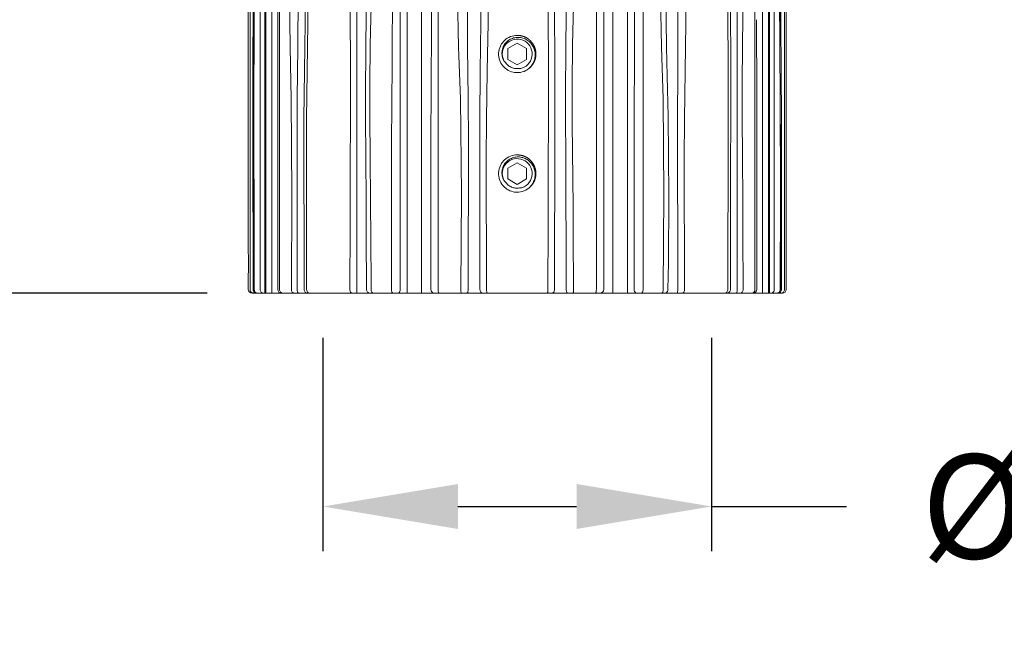
# Model space of a CAD drawing. Extents: x -54 to 75, y -9 to 42.
# Drawn here: x 1 to 10, y -6 to -1 of the extents above; entities that cross this region are included whole.
import ezdxf

# ---------------------------------------------------------------- set-up
doc = ezdxf.new("R2010")
doc.units = 0
doc.header["$MEASUREMENT"] = 0
doc.layers.get('0').update_dxf_attribs({"linetype": 'CONTINUOUS', "lineweight": 13})
doc.layers.get('DEFPOINTS').update_dxf_attribs({"linetype": 'CONTINUOUS'})
doc.layers.add('Text', color=7, linetype='CONTINUOUS', lineweight=15)
doc.styles.add('ROMAND', font='romand.shx', dxfattribs={"oblique": 15})
doc.dimstyles.new('ROMAND', dxfattribs={"dimscale": 6, "dimtxt": 0.145, "dimasz": 0.188, "dimexe": 0.0625, "dimexo": 0.0625, "dimgap": 0.0625, "dimtad": 0, "dimtih": 1, "dimtoh": 1, "dimdec": 3, "dimzin": 0, "dimdsep": 46, "dimlunit": 4, "dimtxsty": 'ROMAND', "dimcen": 0, "dimadec": 0, "dimazin": 0, "dimtfac": 1, "dimtdec": 3, "dimtofl": 0, "dimtmove": 0, "dimatfit": 3, "dimfxl": 0, "dimtolj": 1, "dimtzin": 0, "dimarcsym": 0})

# ---------------------------------------------------------------- blocks, each defined once
blk = doc.blocks.new('*D1')
at = {"layer": 'DEFPOINTS', "color": 0}
for p in [(-4.0704, 34.2124), (-5.7062, -3.0346), (3.2421, -3.0346)]:
    blk.add_point(p, dxfattribs=at)
at = {"layer": 'Text', "color": 0, "lineweight": -2}
for p, q in [((-4.4454, 34.2124), (-6.0812, 34.2124)), ((-5.7062, 33.0844), (-5.7062, 8.5607)), ((-5.7062, -1.9066), (-5.7062, 5.7807)), ((2.8671, -3.0346), (-6.0812, -3.0346))]:
    blk.add_line(p, q, dxfattribs=at)
at = {"layer": 'Text', "color": 0}
for points in [[(-5.8942, 33.0844), (-5.5182, 33.0844), (-5.7062, 34.2124)], [(-5.8942, -1.9066), (-5.5182, -1.9066), (-5.7062, -3.0346)]]:
    blk.add_solid(points, dxfattribs=at)
at = {"layer": 'Text', "color": 0, "insert": (-5.7062, 7.1707), "char_height": 0.87, "attachment_point": 5, "style": 'ROMAND'}
blk.add_mtext('\\A1;3\'-1{\\H1.000000x;\\S1/4;}"', dxfattribs=at)
blk = doc.blocks.new('*D15')
at = {"layer": 'DEFPOINTS', "color": 0}
for p in [(3.8359, -3.0346), (7.0859, -3.0346), (3.8359, -4.8193)]:
    blk.add_point(p, dxfattribs=at)
at = {"layer": 'Text', "color": 0, "lineweight": -2}
for p, q in [((3.8359, -3.4096), (3.8359, -5.1943)), ((7.0859, -3.4096), (7.0859, -5.1943)), ((4.9639, -4.8193), (5.9579, -4.8193)), ((7.0859, -4.8193), (8.2139, -4.8193))]:
    blk.add_line(p, q, dxfattribs=at)
at = {"layer": 'Text', "color": 0}
for points in [[(4.9639, -4.6313), (4.9639, -5.0073), (3.8359, -4.8193)], [(5.9579, -4.6313), (5.9579, -5.0073), (7.0859, -4.8193)]]:
    blk.add_solid(points, dxfattribs=at)
at = {"layer": 'Text', "color": 0, "insert": (11.1328, -4.8193), "char_height": 0.87, "attachment_point": 5, "style": 'ROMAND'}
blk.add_mtext('\\A1;%%C3{\\H1.000000x;\\S1/4;}"I.D.', dxfattribs=at)

msp = doc.modelspace()

# ---------------------------------------------------------------- linework, layer by layer
at = {"color": 8}
for p, q in [((5.584, -1.1303), (5.5841, -1.1302)), ((5.584, -2.1303), (5.5841, -2.1302)), ((5.439, -2.189), (5.4428, -2.1895))]:
    msp.add_line(p, q, dxfattribs=at)
at = {"linetype": 'Continuous'}
for p, q in [((5.439, -1.189), (5.4428, -1.1895)), ((3.2109, -2.8794), (3.2109, -3.0033)), ((3.2421, -3.0346), (7.6796, -3.0346))]:
    msp.add_line(p, q, dxfattribs=at)
at = {"linetype": 'Continuous', "flags": 128}
for points in [[(3.0847, 2.8408), (3.0868, 2.8076), (3.0973, 2.6705), (3.1109, 2.5266), (3.1296, 2.3691), (3.1536, 2.1969), (3.1806, 2.0236), (3.2099, 1.849), (3.2356, 1.7025), (3.2649, 1.5431), (3.2957, 1.3788), (3.3274, 1.2076), (3.3587, 1.0302), (3.3884, 0.8475), (3.4142, 0.6626), (3.4337, 0.4673), (3.447, 0.2592), (3.4549, 0.0278), (3.4577, -0.2394), (3.4578, -0.5749), (3.4578, -1.4196), (3.4578, -3.0033)], [(3.3104, -3.0033), (3.3104, -2.7846), (3.3104, -1.7846), (3.3104, -0.7846), (3.3104, -0.2846), (3.3104, -0.0344), (3.3024, 0.2154), (3.2649, 0.5619), (3.1966, 0.9063), (3.1388, 1.112), (3.0665, 1.3141), (2.9798, 1.5145), (2.882, 1.7083), (2.7438, 1.9466), (2.5947, 2.1729), (2.4356, 2.3899), (2.2714, 2.5942), (2.1916, 2.6876)], [(4.4082, -3.0033), (4.4082, -2.7846), (4.4082, -1.7846), (4.4135, -1.1176), (4.4176, -0.4506), (4.4024, 0.2154), (4.3751, 0.5632), (4.3258, 0.9063), (4.2566, 1.1847), (4.1522, 1.4536), (4.0175, 1.7083), (3.7972, 2.028), (3.5411, 2.3236), (3.2585, 2.5942), (3.1491, 2.6876)], [(3.1491, 2.6876), (3.1589, 2.492), (3.1778, 2.2829), (3.2057, 2.0543), (3.2411, 1.8108), (3.2708, 1.6244), (3.3033, 1.43), (3.3391, 1.2214), (3.3765, 1.0058), (3.4291, 0.6409), (3.4614, 0.2687), (3.4723, -0.1054), (3.4723, -1.2559), (3.4723, -3.0033)], [(5.4609, 2.6876), (5.3109, 2.492), (5.177, 2.2829), (5.0575, 2.0543), (4.9575, 1.8108), (4.8985, 1.6244), (4.8523, 1.43), (4.8195, 1.2214), (4.8033, 1.0058), (4.7969, 0.6409), (4.7975, 0.2687), (4.7991, -0.1054), (4.7991, -1.2559), (4.7991, -3.0033)], [(6.1226, -3.0033), (6.1226, -2.7846), (6.1226, -1.7846), (6.1226, -0.7846), (6.1227, -0.2843), (6.1224, 0.2154), (6.1215, 0.5619), (6.1199, 0.9063), (6.1121, 1.1129), (6.0898, 1.3141), (6.051, 1.5152), (5.9984, 1.7083), (5.9114, 1.9475), (5.8055, 2.1729), (5.679, 2.3905), (5.5357, 2.5942), (5.4609, 2.6876)], [(7.7726, 2.6876), (7.5508, 2.492), (7.3424, 2.2829), (7.1455, 2.0543), (6.9688, 1.8108), (6.8557, 1.6244), (6.7578, 1.43), (6.6756, 1.2214), (6.6153, 1.0058), (6.5536, 0.6409), (6.5223, 0.2687), (6.5135, -0.1054), (6.5135, -1.2559), (6.5135, -3.0033)], [(7.4494, -3.0033), (7.4494, -2.7846), (7.4494, -1.7846), (7.4494, -0.7846), (7.4467, -0.2843), (7.4549, 0.2154), (7.4807, 0.5619), (7.5279, 0.9063), (7.5636, 1.1129), (7.5986, 1.3141), (7.6328, 1.5152), (7.6645, 1.7083), (7.7011, 1.9475), (7.7312, 2.1729), (7.7546, 2.3905), (7.7691, 2.5942), (7.7726, 2.6876)], [(3.258, 2.5), (3.4677, 2.2582), (3.6632, 2.0033), (3.7874, 1.812), (3.8976, 1.6129), (3.9474, 1.5109), (4.0357, 1.3016), (4.1066, 1.0862), (4.1565, 0.8653), (4.1739, 0.7536), (4.2009, 0.5282), (4.23, 0.2456), (4.2416, 0.0727), (4.2479, -0.1587), (4.2432, -0.4478), (4.235, -0.7368), (4.2309, -0.9567), (4.2281, -1.2885), (4.2279, -1.3968), (4.2284, -1.6168), (4.2299, -1.8483), (4.2344, -2.3111), (4.2365, -2.5425), (4.2389, -3.0033)], [(3.5716, -3.0033), (3.5751, -2.2057), (3.5703, -1.4083), (3.5611, -0.9776), (3.5562, -0.5465), (3.5622, -0.1144), (3.5705, 0.0985), (3.5718, 0.204), (3.57, 0.3095), (3.5537, 0.5321), (3.5242, 0.753), (3.4903, 0.9715), (3.4566, 1.1859), (3.4247, 1.3945), (3.3953, 1.5961), (3.368, 1.7905), (3.3409, 1.9782), (3.3021, 2.2458), (3.258, 2.5)], [(4.989, -3.0033), (4.9957, -2.2058), (4.9866, -1.4083), (4.9699, -0.9776), (4.9611, -0.5465), (4.972, -0.1144), (4.9898, 0.0985), (4.9983, 0.204), (5.0047, 0.3095), (5.0072, 0.5321), (5.0018, 0.753), (5.0035, 0.9715), (5.02, 1.1859), (5.0519, 1.3945), (5.0985, 1.5961), (5.1573, 1.7905), (5.2242, 1.9782), (5.336, 2.2459), (5.4609, 2.5)], [(5.4609, 2.5), (5.5816, 2.2582), (5.6945, 2.0033), (5.7615, 1.812), (5.817, 1.6129), (5.841, 1.5109), (5.8808, 1.3016), (5.9081, 1.0862), (5.9198, 0.8653), (5.9206, 0.7536), (5.9207, 0.5282), (5.9303, 0.2456), (5.9371, 0.0727), (5.9432, -0.1587), (5.9377, -0.4478), (5.9282, -0.7368), (5.9234, -0.9567), (5.9201, -1.2885), (5.9199, -1.3968), (5.9205, -1.6168), (5.9222, -1.8483), (5.9274, -2.3111), (5.9299, -2.5425), (5.9327, -3.0033)], [(6.6828, -3.0033), (6.6882, -2.2057), (6.6808, -1.4083), (6.6664, -0.9776), (6.6587, -0.5465), (6.6682, -0.1144), (6.685, 0.0985), (6.6957, 0.204), (6.7066, 0.3095), (6.7265, 0.5321), (6.7483, 0.753), (6.7847, 0.9715), (6.8416, 1.1859), (6.9186, 1.3945), (7.0139, 1.5961), (7.1244, 1.7905), (7.2462, 1.9782), (7.4471, 2.2458), (7.6638, 2.5)], [(7.6638, 2.5), (7.6248, 2.2582), (7.5889, 2.0033), (7.5594, 1.812), (7.5278, 1.6129), (7.5118, 1.5109), (7.4799, 1.3016), (7.4476, 1.0862), (7.4143, 0.8653), (7.3979, 0.7536), (7.3712, 0.5282), (7.3556, 0.2456), (7.3535, 0.0727), (7.3559, -0.1587), (7.3529, -0.4478), (7.3476, -0.7368), (7.3449, -0.9567), (7.3431, -1.2885), (7.343, -1.3968), (7.3433, -1.6168), (7.3443, -1.8483), (7.3472, -2.3111), (7.3486, -2.5425), (7.3501, -3.0033)], [(3.354, 2.3463), (3.3847, 2.1635), (3.4124, 1.9718), (3.4371, 1.7834), (3.4632, 1.5896), (3.4932, 1.3901), (3.5261, 1.1846), (3.5587, 0.9736), (3.5857, 0.7571), (3.6032, 0.5343), (3.6125, 0.3076), (3.6157, 0.2005), (3.6186, 0.0939), (3.6234, -0.1188), (3.6275, -0.5463), (3.6241, -0.9752), (3.6203, -1.4062), (3.6197, -1.7758), (3.6201, -3.0033)], [(5.4512, 2.3463), (5.3701, 2.1635), (5.294, 1.9718), (5.2274, 1.7834), (5.1702, 1.5896), (5.1266, 1.3901), (5.0977, 1.1846), (5.0821, 0.9736), (5.0753, 0.7571), (5.0698, 0.5343), (5.0602, 0.3076), (5.0553, 0.2005), (5.0512, 0.0939), (5.0461, -0.1188), (5.0439, -0.5463), (5.0457, -0.9752), (5.0502, -1.4062), (5.0534, -1.7758), (5.051, -3.0033)], [(5.8707, -3.0033), (5.8696, -2.5431), (5.8686, -2.3117), (5.8663, -1.8488), (5.8654, -1.6171), (5.8651, -1.3968), (5.8668, -0.9559), (5.8689, -0.7353), (5.8725, -0.4457), (5.8742, -0.1589), (5.8725, 0.0708), (5.868, 0.2999), (5.8591, 0.5286), (5.8498, 0.7562), (5.8451, 0.8677), (5.8312, 1.0855), (5.8065, 1.2982), (5.7694, 1.5058), (5.746, 1.6075), (5.6895, 1.8063), (5.6225, 1.9973), (5.5495, 2.1754), (5.4706, 2.3467)], [(7.3016, -3.0033), (7.3018, -2.5431), (7.3018, -2.3117), (7.3016, -1.8488), (7.3015, -1.6171), (7.3014, -1.3968), (7.3017, -0.9559), (7.3018, -0.7353), (7.3011, -0.4457), (7.3003, -0.1589), (7.3024, 0.0708), (7.3107, 0.2999), (7.3225, 0.5286), (7.3394, 0.7562), (7.351, 0.8677), (7.38, 1.0855), (7.413, 1.2982), (7.4457, 1.5058), (7.461, 1.6075), (7.4883, 1.8063), (7.5138, 1.9973), (7.5403, 2.1754), (7.568, 2.3467)], [(3.4817, 2.1638), (3.5877, 2.0215), (3.6511, 1.9236), (3.7634, 1.7201), (3.8144, 1.6167), (3.8627, 1.5124), (3.9501, 1.2998), (4.0216, 1.0809), (4.0707, 0.8571), (4.0966, 0.6262), (4.1078, 0.3979), (4.1175, -0.0594), (4.1185, -0.5192), (4.1191, -0.7503), (4.1196, -1.0243), (4.1196, -1.0873), (4.1197, -1.2358), (4.1198, -1.3188), (4.1198, -1.5502), (4.1194, -2.013), (4.1192, -2.2443), (4.119, -2.4755), (4.1187, -3.0033)], [(5.1489, -3.0033), (5.1482, -1.5804), (5.1517, -1.1761), (5.1559, -0.7728), (5.1566, -0.3708), (5.15, 0.0305), (5.1464, 0.2327), (5.1459, 0.2594), (5.1418, 0.4879), (5.1419, 0.7161), (5.1528, 0.9426), (5.176, 1.1637), (5.2084, 1.3788), (5.2487, 1.5892), (5.2979, 1.7965), (5.3626, 1.9961), (5.4359, 2.1639)], [(5.4858, 2.1638), (5.548, 2.0215), (5.5836, 1.9236), (5.6421, 1.7201), (5.6668, 1.6167), (5.6895, 1.5124), (5.7284, 1.2998), (5.7578, 1.0809), (5.7744, 0.8571), (5.7782, 0.6262), (5.7753, 0.3979), (5.7706, -0.0594), (5.7721, -0.5192), (5.7738, -0.7503), (5.775, -1.0243), (5.7752, -1.0873), (5.7754, -1.2358), (5.7755, -1.3188), (5.7755, -1.5502), (5.7747, -2.013), (5.7741, -2.2443), (5.7735, -2.4755), (5.7727, -3.0033)], [(6.803, -3.0033), (6.8028, -1.5804), (6.8036, -1.1761), (6.8046, -0.7728), (6.8049, -0.3708), (6.8038, 0.0305), (6.8065, 0.2327), (6.807, 0.2594), (6.8126, 0.4879), (6.8283, 0.7161), (6.8658, 0.9426), (6.9268, 1.1637), (7.0045, 1.3788), (7.0946, 1.5892), (7.1957, 1.7965), (7.315, 1.9961), (7.44, 2.1639)], [(8.2851, 2.1095), (8.2473, 2.0552), (8.0967, 1.8108), (7.996, 1.625), (7.9036, 1.43), (7.8205, 1.2225), (7.751, 1.0058), (7.6874, 0.7361), (7.6427, 0.461), (7.6171, 0.179), (7.6113, -0.1054), (7.6113, -1.2559), (7.6113, -3.0033)], [(3.2255, -3.0033), (3.2256, -2.4753), (3.2257, -2.244), (3.2259, -2.0127), (3.226, -1.5501), (3.226, -1.3189), (3.226, -1.0876), (3.2257, -0.7509), (3.2253, -0.5201), (3.2251, -0.0583), (3.2205, 0.1675), (3.2028, 0.3933), (3.1725, 0.6167), (3.1297, 0.838), (3.0742, 1.0568), (3.007, 1.2705), (2.9288, 1.4792), (2.8859, 1.5813), (2.8406, 1.6818), (2.7437, 1.8776), (2.6925, 1.9723), (2.6867, 1.9828)], [(2.8058, 2.0348), (2.8768, 1.9275), (2.9701, 1.7726), (3.0569, 1.609), (3.1363, 1.434), (3.2044, 1.2508), (3.2699, 1.0104), (3.3143, 0.7652), (3.3433, 0.512), (3.3567, 0.2573), (3.3577, -0.2636), (3.3577, -0.7846), (3.3577, -3.0346)], [(2.8083, 2.0249), (2.8733, 1.9261), (2.949, 1.8005), (3.0229, 1.6646), (3.093, 1.5189), (3.1484, 1.3862), (3.1993, 1.2412), (3.2399, 1.1001), (3.2758, 0.9437), (3.3062, 0.7689), (3.33, 0.5722), (3.3452, 0.3571), (3.3522, 0.1425), (3.3536, -0.1354), (3.3504, -0.4885), (3.3495, -1.1923), (3.3495, -1.9361), (3.3495, -3.0346)], [(3.4084, -3.0346), (3.4084, -2.7846), (3.4084, -1.7846), (3.4084, -0.7846), (3.4099, -0.2846), (3.4081, 0.2154), (3.387, 0.5863), (3.3564, 0.8164), (3.3156, 1.0441), (3.2701, 1.274), (3.2249, 1.4959), (3.1691, 1.7734), (3.1225, 2.0348)], [(4.0611, -3.0033), (4.0622, -2.4753), (4.0631, -2.244), (4.0639, -2.0127), (4.0651, -1.5501), (4.0651, -1.3189), (4.0646, -1.0876), (4.0627, -0.7509), (4.0603, -0.5201), (4.0588, -0.0583), (4.0571, 0.1679), (4.0431, 0.3933), (4.0165, 0.6167), (3.978, 0.8385), (3.9251, 1.0568), (3.8568, 1.2705), (3.7746, 1.4792), (3.7283, 1.5813), (3.6785, 1.6818), (3.5675, 1.8776), (3.5062, 1.9723), (3.4991, 1.9828)], [(3.4991, 1.9828), (3.503, 1.9467), (3.5269, 1.7547), (3.5554, 1.555), (3.585, 1.3489), (3.613, 1.1377), (3.6386, 0.9221), (3.6615, 0.7029), (3.6831, 0.4221), (3.6911, 0.2568), (3.6998, 0.0322), (3.7085, -0.3701), (3.7078, -0.7738), (3.7028, -1.1774), (3.6983, -1.5811), (3.697, -1.9103), (3.6991, -3.0033)], [(4.4826, -3.0033), (4.4826, -2.797), (4.4826, -1.8712), (4.4826, -0.8884), (4.4817, -0.3969), (4.4833, 0.0944), (4.4849, 0.3398), (4.4774, 0.5852), (4.4602, 0.8289), (4.431, 1.0714), (4.3898, 1.2544), (4.3314, 1.4342), (4.2443, 1.6344), (4.1336, 1.8316), (4.0027, 2.0184)], [(4.0445, 2.0348), (4.1269, 1.9275), (4.2304, 1.772), (4.3202, 1.609), (4.3969, 1.4331), (4.4558, 1.2508), (4.504, 1.0085), (4.5278, 0.7604), (4.5363, 0.5092), (4.5386, 0.2573), (4.54, -0.2636), (4.5391, -0.7846), (4.5391, -3.0346)], [(4.6613, -3.0346), (4.6613, -2.7846), (4.6613, -1.7846), (4.6613, -0.7846), (4.662, -0.2846), (4.6612, 0.2154), (4.6524, 0.5863), (4.6384, 0.8164), (4.6249, 1.0441), (4.627, 1.274), (4.6499, 1.4959), (4.711, 1.7734), (4.8089, 2.0348)], [(4.7369, -3.0033), (4.7369, -2.7785), (4.7369, -1.7785), (4.7422, -0.8188), (4.7345, 0.1407), (4.7209, 0.6197), (4.7144, 0.8579), (4.715, 1.0937), (4.7269, 1.2725), (4.7493, 1.4467), (4.7868, 1.6405), (4.8385, 1.8354), (4.902, 2.0184)], [(5.4607, 1.9828), (5.4463, 1.9467), (5.3808, 1.7547), (5.3297, 1.555), (5.2898, 1.3489), (5.2583, 1.1377), (5.2348, 0.9221), (5.2197, 0.7029), (5.2079, 0.4221), (5.2037, 0.2568), (5.2065, 0.0322), (5.2197, -0.3701), (5.2186, -0.7738), (5.2106, -1.1774), (5.2034, -1.5811), (5.2013, -1.9103), (5.2048, -3.0033)], [(5.7167, -3.0033), (5.7182, -2.4753), (5.7192, -2.244), (5.7203, -2.0127), (5.7217, -1.5501), (5.7218, -1.3189), (5.7212, -1.0876), (5.7187, -0.7509), (5.7156, -0.5201), (5.7137, -0.0583), (5.7168, 0.1675), (5.7139, 0.3933), (5.7066, 0.6167), (5.6952, 0.838), (5.6756, 1.0568), (5.6463, 1.2705), (5.6081, 1.4792), (5.5856, 1.5813), (5.5605, 1.6818), (5.5005, 1.8776), (5.4649, 1.9723), (5.4607, 1.9828)], [(6.0197, 2.0184), (6.0753, 1.8607), (6.1199, 1.703), (6.1564, 1.5378), (6.1848, 1.3608), (6.2026, 1.1783), (6.207, 0.9003), (6.2007, 0.6164), (6.1901, 0.2354), (6.1848, -0.148), (6.1848, -3.0033)], [(6.1128, 2.0348), (6.1584, 1.9275), (6.2109, 1.7726), (6.2516, 1.609), (6.2804, 1.434), (6.2959, 1.2508), (6.2937, 1.0104), (6.2785, 0.7652), (6.2664, 0.512), (6.2608, 0.2573), (6.2604, -0.2636), (6.2604, -0.7846), (6.2604, -3.0346)], [(6.3827, -3.0346), (6.3827, -2.7846), (6.3827, -1.7846), (6.3827, -0.7846), (6.382, -0.2846), (6.3828, 0.2154), (6.3914, 0.5863), (6.4022, 0.8164), (6.4239, 1.0441), (6.4724, 1.274), (6.5499, 1.4959), (6.6922, 1.7734), (6.8773, 2.0348)], [(6.4391, -3.0033), (6.4391, -2.7785), (6.4391, -1.7785), (6.4419, -0.8188), (6.4378, 0.1407), (6.4462, 0.6197), (6.4629, 0.8579), (6.4948, 1.0937), (6.537, 1.2725), (6.5951, 1.4467), (6.6804, 1.6405), (6.7905, 1.8354), (6.919, 2.0184)], [(7.4223, 1.9828), (7.3981, 1.9467), (7.2816, 1.7547), (7.1809, 1.555), (7.0948, 1.3489), (7.0223, 1.1377), (6.9635, 0.9221), (6.9192, 0.7029), (6.8808, 0.4221), (6.8669, 0.2568), (6.8622, 0.0322), (6.8721, -0.3701), (6.8713, -0.7738), (6.865, -1.1774), (6.8593, -1.5811), (6.8577, -1.9103), (6.8604, -3.0033)], [(7.2225, -3.0033), (7.2233, -2.4753), (7.224, -2.244), (7.2247, -2.0127), (7.2256, -1.5501), (7.2256, -1.3189), (7.2253, -1.0876), (7.2237, -0.7509), (7.2218, -0.5201), (7.2206, -0.0583), (7.226, 0.1679), (7.2365, 0.3933), (7.2527, 0.6167), (7.2749, 0.8385), (7.3003, 1.0568), (7.3271, 1.2705), (7.3554, 1.4792), (7.3698, 1.5813), (7.3841, 1.6818), (7.4102, 1.8776), (7.4212, 1.9723), (7.4223, 1.9828)], [(7.7992, 2.0348), (7.7813, 1.9275), (7.7525, 1.7726), (7.7198, 1.609), (7.6841, 1.434), (7.6469, 1.2508), (7.599, 1.0104), (7.5568, 0.7652), (7.5278, 0.512), (7.5144, 0.2573), (7.5134, -0.2636), (7.5134, -0.7846), (7.5134, -3.0346)], [(7.564, -3.0346), (7.564, -2.7846), (7.564, -1.7846), (7.564, -0.7846), (7.5625, -0.2846), (7.5643, 0.2154), (7.5853, 0.5863), (7.6146, 0.8164), (7.6588, 1.0441), (7.7252, 1.274), (7.8119, 1.4959), (7.952, 1.7734), (8.1159, 2.0348)], [(7.5722, -3.0346), (7.5722, -3.0337), (7.5722, -0.8842), (7.5715, -0.1765), (7.5713, 0.1352), (7.5772, 0.3573), (7.5906, 0.5562), (7.6163, 0.7694), (7.6532, 0.9734), (7.6923, 1.135), (7.7359, 1.2797), (7.7836, 1.4113), (7.8423, 1.5488), (7.9047, 1.676), (7.9747, 1.8035), (8.0559, 1.9373), (8.113, 2.0231)], [(8.235, 1.9828), (8.2151, 1.9467), (8.1158, 1.7547), (8.0244, 1.555), (7.9427, 1.3489), (7.8716, 1.1377), (7.8119, 0.9221), (7.7644, 0.7029), (7.722, 0.4221), (7.7064, 0.2568), (7.697, 0.0322), (7.6979, -0.3701), (7.6978, -0.7738), (7.6969, -1.1774), (7.6961, -1.5811), (7.6958, -1.9103), (7.6962, -3.0033)], [(2.6909, 1.9705), (2.8509, 1.6549), (2.999, 1.2737), (3.1068, 0.8885), (3.1765, 0.4981), (3.2084, 0.1081), (3.2109, -0.2782), (3.2109, -2.6908)], [(7.7109, -3.0033), (7.7109, -2.5961), (7.7109, -2.1575), (7.7109, -1.719), (7.7109, -1.2805), (7.7109, -0.842), (7.7109, -0.4035), (7.7114, 0.0351), (7.7427, 0.4778), (7.8122, 0.8762), (7.9214, 1.2694), (8.0694, 1.6516), (8.2335, 1.976)], [(7.6608, -3.0033), (7.6623, -2.2058), (7.6603, -1.4083), (7.6566, -0.9776), (7.6546, -0.5465), (7.6571, -0.1144), (7.6632, 0.0985), (7.6698, 0.204), (7.6787, 0.3095), (7.7044, 0.5321), (7.7406, 0.753), (7.7904, 0.9715), (7.8544, 1.1859), (7.9314, 1.3945), (8.0196, 1.5961), (8.0324, 1.6216)], [(7.6637, -3.0033), (7.6645, -2.2016), (7.6641, -1.8204), (7.6614, -1.4271), (7.6577, -0.9698), (7.6563, -0.6378), (7.6569, -0.3591), (7.6595, -0.1103), (7.6664, 0.1172), (7.6806, 0.3081), (7.7002, 0.4859), (7.7278, 0.6714), (7.7621, 0.8472), (7.8001, 1.0011), (7.8478, 1.1605), (7.9038, 1.3196), (7.9692, 1.4812), (8.0316, 1.6179)], [(4.1997, -3.0033), (4.1981, -2.5431), (4.1966, -2.3117), (4.1934, -1.8488), (4.1924, -1.6171), (4.192, -1.3968), (4.1941, -0.9559), (4.197, -0.7353), (4.2027, -0.4457), (4.206, -0.1589), (4.2015, 0.0708), (4.1868, 0.2999), (4.1624, 0.5286), (4.1323, 0.7562), (4.1142, 0.8677), (4.0803, 1.0194)], [(6.8211, 0.9369), (6.7907, 0.7571), (6.7654, 0.5343), (6.7425, 0.3076), (6.7324, 0.2005), (6.7238, 0.0939), (6.7117, -0.1188), (6.7046, -0.5463), (6.7105, -0.9752), (6.7162, -1.2189)], [(3.2199, 0.5089), (3.2297, 0.4411), (3.2506, 0.2183), (3.2609, -0.0064), (3.2634, -0.2548), (3.2606, -0.53), (3.2569, -0.9296), (3.2561, -1.4854), (3.2569, -2.0551), (3.2582, -2.9234), (3.2582, -3.0033)], [(3.2212, 0.5095), (3.2507, 0.2456), (3.2604, 0.0727), (3.2632, -0.1587), (3.262, -0.4478), (3.2599, -0.7368), (3.2589, -0.9567), (3.2582, -1.2885), (3.2582, -1.3968), (3.2583, -1.6168), (3.2587, -1.8483), (3.2598, -2.3111), (3.2603, -2.5425), (3.2609, -3.0033)], [(7.2704, 0.5732), (7.2585, 0.3979), (7.2423, -0.0594), (7.2434, -0.5192), (7.2452, -0.7503), (7.2464, -1.0243), (7.2466, -1.0873), (7.2468, -1.2358), (7.2469, -1.3188), (7.2469, -1.5502), (7.2461, -2.013), (7.2455, -2.2443), (7.2449, -2.4755), (7.2441, -3.0033)], [(3.229, 0.4461), (3.233, 0.3979), (3.2513, -0.0594), (3.2512, -0.5192), (3.2504, -0.7503), (3.2498, -1.0243), (3.2498, -1.0873), (3.2497, -1.2358), (3.2496, -1.3188), (3.2497, -1.5502), (3.25, -2.013), (3.2502, -2.2443), (3.2505, -2.4755), (3.2509, -3.0033)], [(3.6775, -3.0033), (3.6768, -1.5804), (3.6809, -1.1761), (3.6858, -0.7728), (3.6865, -0.3708), (3.6782, 0.0305), (3.6705, 0.2327), (3.6694, 0.2594), (3.6579, 0.4879)], [(7.6709, -3.0033), (7.6713, -1.5804), (7.6689, -1.1761), (7.6662, -0.7728), (7.6659, -0.3708), (7.671, 0.0305), (7.6783, 0.2327), (7.6795, 0.2594), (7.6834, 0.3334)], [(3.2109, -2.6908), (3.2109, -2.6902), (3.2112, -2.6991), (3.2119, -2.7177), (3.2125, -2.7438), (3.2128, -2.7745), (3.2128, -2.8063), (3.2123, -2.8357), (3.2116, -2.8593), (3.2111, -2.8745), (3.2109, -2.8794)], [(3.2255, -3.0033), (3.2261, -3.0094), (3.2278, -3.0153), (3.2307, -3.0207), (3.2345, -3.0254), (3.2393, -3.0293), (3.2446, -3.0322), (3.2504, -3.034), (3.2565, -3.0346)], [(3.2509, -3.0033), (3.2513, -3.0094), (3.2526, -3.0153), (3.2548, -3.0207), (3.2577, -3.0254), (3.2612, -3.0293), (3.2651, -3.0322), (3.2695, -3.034), (3.274, -3.0346)], [(3.2899, -3.0346), (3.2838, -3.034), (3.278, -3.0322), (3.2726, -3.0293), (3.2679, -3.0255), (3.264, -3.0208), (3.2611, -3.0154), (3.2593, -3.0096), (3.2582, -3.0033)], [(3.2609, -3.0033), (3.2615, -3.0094), (3.2632, -3.0153), (3.266, -3.0207), (3.2698, -3.0254), (3.2745, -3.0293), (3.2797, -3.0322), (3.2855, -3.034), (3.2914, -3.0346)], [(3.3104, -3.0033), (3.311, -3.0094), (3.3127, -3.0153), (3.3154, -3.0207), (3.3191, -3.0254), (3.3237, -3.0293), (3.3288, -3.0322), (3.3344, -3.034), (3.3402, -3.0346)], [(3.4723, -3.0033), (3.4728, -3.0094), (3.4744, -3.0153), (3.477, -3.0207), (3.4804, -3.0254), (3.4846, -3.0293), (3.4894, -3.0322), (3.4945, -3.034), (3.4999, -3.0346)], [(3.5716, -3.0033), (3.5721, -3.0094), (3.5736, -3.0153), (3.576, -3.0207), (3.5793, -3.0254), (3.5832, -3.0293), (3.5878, -3.0322), (3.5927, -3.034), (3.5978, -3.0346)], [(3.6201, -3.0033), (3.6203, -3.0094), (3.6209, -3.0153), (3.6219, -3.0207), (3.6233, -3.0254), (3.625, -3.0293), (3.6269, -3.0322), (3.629, -3.034), (3.6311, -3.0346)], [(3.6775, -3.0033), (3.6781, -3.0094), (3.6799, -3.0153), (3.6828, -3.0207), (3.6867, -3.0254), (3.6914, -3.0293), (3.6968, -3.0322), (3.7027, -3.034), (3.7088, -3.0346)], [(3.6991, -3.0033), (3.6996, -3.0094), (3.701, -3.0153), (3.7033, -3.0207), (3.7063, -3.0254), (3.71, -3.0293), (3.7142, -3.0322), (3.7188, -3.034), (3.7236, -3.0346)], [(4.0611, -3.0033), (4.0615, -3.0094), (4.0626, -3.0153), (4.0644, -3.0207), (4.0668, -3.0254), (4.0698, -3.0293), (4.0731, -3.0322), (4.0768, -3.034), (4.0806, -3.0346)], [(4.1187, -3.0033), (4.1187, -3.0094), (4.1188, -3.0153), (4.1189, -3.0207), (4.1191, -3.0254), (4.1193, -3.0293), (4.1196, -3.0322), (4.1199, -3.034), (4.1201, -3.0346)], [(4.1997, -3.0033), (4.2002, -3.0094), (4.2019, -3.0153), (4.2046, -3.0207), (4.2082, -3.0254), (4.2127, -3.0293), (4.2177, -3.0322), (4.2232, -3.034), (4.2289, -3.0346)], [(4.2389, -3.0033), (4.2392, -3.0094), (4.2401, -3.0153), (4.2417, -3.0207), (4.2438, -3.0254), (4.2464, -3.0293), (4.2493, -3.0322), (4.2525, -3.034), (4.2558, -3.0346)], [(4.4082, -3.0033), (4.4085, -3.0094), (4.4093, -3.0153), (4.4106, -3.0207), (4.4125, -3.0254), (4.4147, -3.0293), (4.4172, -3.0322), (4.4199, -3.034), (4.4228, -3.0346)], [(4.7991, -3.0033), (4.7993, -3.0094), (4.7998, -3.0153), (4.8006, -3.0207), (4.8018, -3.0254), (4.8032, -3.0293), (4.8048, -3.0322), (4.8065, -3.034), (4.8083, -3.0346)], [(4.989, -3.0033), (4.9891, -3.0094), (4.9895, -3.0153), (4.9901, -3.0207), (4.9909, -3.0254), (4.9919, -3.0293), (4.993, -3.0322), (4.9942, -3.034), (4.9955, -3.0346)], [(5.051, -3.0033), (5.0507, -3.0094), (5.05, -3.0153), (5.0488, -3.0207), (5.0472, -3.0254), (5.0453, -3.0293), (5.043, -3.0322), (5.0406, -3.034), (5.0381, -3.0346)], [(5.1489, -3.0033), (5.1493, -3.0094), (5.1505, -3.0153), (5.1524, -3.0207), (5.155, -3.0254), (5.1582, -3.0293), (5.1619, -3.0322), (5.1658, -3.034), (5.1699, -3.0346)], [(5.2048, -3.0033), (5.2048, -3.0094), (5.205, -3.0153), (5.2054, -3.0207), (5.2058, -3.0254), (5.2064, -3.0293), (5.207, -3.0322), (5.2076, -3.034), (5.2083, -3.0346)], [(5.7167, -3.0033), (5.7167, -3.0094), (5.7165, -3.0153), (5.7161, -3.0207), (5.7157, -3.0254), (5.7151, -3.0293), (5.7145, -3.0322), (5.7139, -3.034), (5.7132, -3.0346)], [(5.7727, -3.0033), (5.7723, -3.0094), (5.7711, -3.0153), (5.7692, -3.0207), (5.7665, -3.0254), (5.7634, -3.0293), (5.7597, -3.0322), (5.7558, -3.034), (5.7517, -3.0346)], [(5.8707, -3.0033), (5.8709, -3.0094), (5.8717, -3.0153), (5.8729, -3.0207), (5.8745, -3.0254), (5.8764, -3.0293), (5.8786, -3.0322), (5.881, -3.034), (5.8835, -3.0346)], [(5.9327, -3.0033), (5.9325, -3.0094), (5.9322, -3.0153), (5.9316, -3.0207), (5.9307, -3.0254), (5.9297, -3.0293), (5.9286, -3.0322), (5.9274, -3.034), (5.9261, -3.0346)], [(6.1226, -3.0033), (6.1224, -3.0094), (6.1219, -3.0153), (6.1211, -3.0207), (6.1199, -3.0254), (6.1185, -3.0293), (6.1169, -3.0322), (6.1152, -3.034), (6.1134, -3.0346)], [(6.5135, -3.0033), (6.5133, -3.0094), (6.5124, -3.0153), (6.5111, -3.0207), (6.5093, -3.0254), (6.507, -3.0293), (6.5045, -3.0322), (6.5018, -3.034), (6.4989, -3.0346)], [(6.6828, -3.0033), (6.6825, -3.0094), (6.6815, -3.0153), (6.6799, -3.0207), (6.6778, -3.0254), (6.6752, -3.0293), (6.6723, -3.0322), (6.6691, -3.034), (6.6658, -3.0346)], [(6.722, -3.0033), (6.7214, -3.0094), (6.7197, -3.0153), (6.717, -3.0207), (6.7134, -3.0254), (6.709, -3.0293), (6.7039, -3.0322), (6.6984, -3.034), (6.6927, -3.0346)], [(6.803, -3.0033), (6.803, -3.0094), (6.8029, -3.0153), (6.8027, -3.0207), (6.8025, -3.0254), (6.8023, -3.0293), (6.8021, -3.0322), (6.8018, -3.034), (6.8015, -3.0346)], [(6.8604, -3.0033), (6.8601, -3.0094), (6.859, -3.0153), (6.8572, -3.0207), (6.8547, -3.0254), (6.8518, -3.0293), (6.8484, -3.0322), (6.8448, -3.034), (6.841, -3.0346)], [(7.2225, -3.0033), (7.222, -3.0094), (7.2206, -3.0153), (7.2183, -3.0207), (7.2153, -3.0254), (7.2116, -3.0293), (7.2074, -3.0322), (7.2028, -3.034), (7.198, -3.0346)], [(7.2441, -3.0033), (7.2435, -3.0094), (7.2417, -3.0153), (7.2388, -3.0207), (7.2349, -3.0254), (7.2302, -3.0293), (7.2248, -3.0322), (7.2189, -3.034), (7.2128, -3.0346)], [(7.3016, -3.0033), (7.3014, -3.0094), (7.3008, -3.0153), (7.2998, -3.0207), (7.2984, -3.0254), (7.2967, -3.0293), (7.2948, -3.0322), (7.2927, -3.034), (7.2905, -3.0346)], [(7.3501, -3.0033), (7.3496, -3.0094), (7.3481, -3.0153), (7.3457, -3.0207), (7.3424, -3.0254), (7.3384, -3.0293), (7.3339, -3.0322), (7.329, -3.034), (7.3239, -3.0346)], [(7.4494, -3.0033), (7.4489, -3.0094), (7.4473, -3.0153), (7.4448, -3.0207), (7.4413, -3.0254), (7.4371, -3.0293), (7.4324, -3.0322), (7.4272, -3.034), (7.4218, -3.0346)], [(7.6113, -3.0033), (7.6108, -3.0094), (7.6091, -3.0153), (7.6063, -3.0207), (7.6026, -3.0254), (7.5981, -3.0293), (7.5929, -3.0322), (7.5873, -3.034), (7.5815, -3.0346)], [(7.6608, -3.0033), (7.6602, -3.0094), (7.6585, -3.0153), (7.6557, -3.0207), (7.6519, -3.0254), (7.6472, -3.0293), (7.642, -3.0322), (7.6362, -3.034), (7.6303, -3.0346)], [(7.6637, -3.0033), (7.6625, -3.0093), (7.6607, -3.0152), (7.6579, -3.0206), (7.654, -3.0254), (7.6492, -3.0293), (7.6438, -3.0322), (7.6379, -3.034), (7.6318, -3.0346)], [(7.6709, -3.0033), (7.6704, -3.0094), (7.6691, -3.0153), (7.667, -3.0207), (7.6641, -3.0254), (7.6606, -3.0293), (7.6566, -3.0322), (7.6523, -3.034), (7.6478, -3.0346)], [(7.6962, -3.0033), (7.6956, -3.0094), (7.6939, -3.0153), (7.691, -3.0207), (7.6871, -3.0254), (7.6824, -3.0293), (7.6771, -3.0322), (7.6712, -3.034), (7.6652, -3.0346)]]:
    msp.add_lwpolyline(points, dxfattribs=at)
at = {"color": 8}
for points in [[(5.4609, -0.9444), (5.3827, -0.9895), (5.3827, -1.0797), (5.4609, -1.1248), (5.539, -1.0797), (5.539, -0.9895)], [(5.4609, -1.9444), (5.3827, -1.9895), (5.3827, -2.0797), (5.4609, -2.1248), (5.539, -2.0797), (5.539, -1.9895)]]:
    msp.add_lwpolyline(points, close=True, dxfattribs=at)
at = {"linetype": 'Continuous'}
for centre, radius, start, end in [((-204.5538, -2.0571), 212.0199, 359.744289, 0.353847), ((5.4609, -1.0346), 0.156, 263.2251, 308.2251), ((-37.498, -2.2543), 44.2263, 359.02956, 1.34149), ((5.4609, -2.0346), 0.156, 263.2251, 308.2251), ((3.2421, -3.0033), 0.0312, 180, 270), ((3.3043, -3.0033), 0.0312, 270, 270.00194), ((3.489, -3.0033), 0.0313, 180, 270), ((4.4445, -3.0059), 0.0382, 311.40118, 3.86544), ((4.7686, -3.0029), 0.0317, 180.82445, 267.7859), ((6.1531, -3.0029), 0.0317, 272.21042, 359.17923), ((6.4772, -3.0059), 0.0382, 176.13456, 228.59882), ((7.4327, -3.0033), 0.0312, 270, 0), ((7.6174, -3.0033), 0.0312, 269.99806, 270), ((7.6796, -3.0033), 0.0312, 270, 0)]:
    msp.add_arc(centre, radius, start, end, dxfattribs=at)
at = {"color": 8}
for centre in [(5.4609, -1.0346), (5.4609, -2.0346)]:
    msp.add_arc(centre, 0.1248, 288.37787, 206.62213, dxfattribs=at)
at = {"linetype": 'Continuous'}
for points, knots in [([(5.4609, -0.8786), (5.4417, -0.8786), (5.4219, -0.8822), (5.3849, -0.8969), (5.3678, -0.9079), (5.3468, -0.9277), (5.3404, -0.9349), (5.3289, -0.9508), (5.3238, -0.9594), (5.3112, -0.9864), (5.3063, -1.0061), (5.3046, -1.0351), (5.3049, -1.0446), (5.3074, -1.064), (5.3095, -1.0737), (5.3188, -1.102), (5.3288, -1.1198), (5.3475, -1.1422), (5.3543, -1.1489), (5.3693, -1.1612), (5.3775, -1.1668), (5.4036, -1.181), (5.4231, -1.1872), (5.4425, -1.1895)], [0, 0, 0, 0, 0.125, 0.125, 0.25, 0.25, 0.3125, 0.3125, 0.375, 0.375, 0.5, 0.5, 0.5625, 0.5625, 0.625, 0.625, 0.75, 0.75, 0.8125, 0.8125, 0.875, 0.875, 1, 1, 1, 1]), ([(5.5575, -1.157), (5.5576, -1.1569), (5.5588, -1.156), (5.561, -1.1542), (5.5638, -1.1518), (5.5665, -1.1494), (5.5689, -1.1471), (5.5712, -1.1448), (5.5736, -1.1424), (5.5761, -1.1397), (5.5787, -1.1368), (5.5814, -1.1336), (5.5842, -1.1301), (5.5871, -1.1263), (5.5897, -1.1226), (5.5921, -1.1189), (5.5944, -1.1153), (5.5966, -1.1115), (5.5988, -1.1075), (5.6009, -1.1033), (5.603, -1.0989), (5.605, -1.0943), (5.6068, -1.0896), (5.6085, -1.0851), (5.6099, -1.0806), (5.6112, -1.0762), (5.6123, -1.072), (5.6133, -1.0679), (5.6141, -1.064), (5.6148, -1.0602), (5.6154, -1.0563), (5.6159, -1.0524), (5.6163, -1.0484), (5.6165, -1.0446), (5.6167, -1.0411), (5.6168, -1.0378), (5.6169, -1.0345), (5.6168, -1.0311), (5.6167, -1.0274), (5.6165, -1.0235), (5.6161, -1.0193), (5.6156, -1.0149), (5.615, -1.0102), (5.6142, -1.0057), (5.6133, -1.0014), (5.6123, -0.9972), (5.6112, -0.993), (5.61, -0.9886), (5.6085, -0.9841), (5.6068, -0.9795), (5.605, -0.9749), (5.603, -0.9703), (5.601, -0.9659), (5.5988, -0.9617), (5.5966, -0.9577), (5.5944, -0.9539), (5.5922, -0.9504), (5.59, -0.947), (5.5878, -0.9439), (5.5855, -0.9407), (5.583, -0.9376), (5.5805, -0.9345), (5.5781, -0.9316), (5.5757, -0.929), (5.5734, -0.9265), (5.5711, -0.9242), (5.5687, -0.9218), (5.566, -0.9193), (5.5631, -0.9167), (5.5599, -0.914), (5.5564, -0.9112), (5.5526, -0.9084), (5.5489, -0.9057), (5.5452, -0.9033), (5.5416, -0.901), (5.5378, -0.8988), (5.5338, -0.8966), (5.5296, -0.8945), (5.5251, -0.8924), (5.5206, -0.8904), (5.5159, -0.8886), (5.5114, -0.8869), (5.5069, -0.8855), (5.5025, -0.8842), (5.4983, -0.8831), (5.4942, -0.8822), (5.4903, -0.8813), (5.4865, -0.8807), (5.4826, -0.8801), (5.4787, -0.8796), (5.4747, -0.8792), (5.4709, -0.8789), (5.4674, -0.8787), (5.4641, -0.8786), (5.4619, -0.8786), (5.4609, -0.8786)], [0, 0, 0, 0, 0.00145, 0.011786, 0.021558, 0.030767, 0.039413, 0.047495, 0.05634, 0.065856, 0.076041, 0.086898, 0.098424, 0.110621, 0.123489, 0.13407, 0.145064, 0.156473, 0.168295, 0.180532, 0.193182, 0.206246, 0.219282, 0.231906, 0.244118, 0.255917, 0.267305, 0.278088, 0.288474, 0.298462, 0.308053, 0.318952, 0.329288, 0.33906, 0.348269, 0.356915, 0.364997, 0.373842, 0.383357, 0.393543, 0.404399, 0.415926, 0.428123, 0.440991, 0.451571, 0.462566, 0.473974, 0.485797, 0.498033, 0.510683, 0.523747, 0.536783, 0.549407, 0.561619, 0.573419, 0.584807, 0.59559, 0.605975, 0.615964, 0.625554, 0.636453, 0.646789, 0.656562, 0.665771, 0.674416, 0.682498, 0.691343, 0.700859, 0.711045, 0.721901, 0.733427, 0.745625, 0.758492, 0.769073, 0.780067, 0.791476, 0.803298, 0.815535, 0.828185, 0.841249, 0.854285, 0.86691, 0.879122, 0.890922, 0.902309, 0.913093, 0.923479, 0.933467, 0.943057, 0.953956, 0.964292, 0.974064, 0.983273, 0.991918, 1, 1, 1, 1]), ([(5.4609, -1.8786), (5.4417, -1.8786), (5.4219, -1.8822), (5.3849, -1.8969), (5.3678, -1.9079), (5.3468, -1.9277), (5.3404, -1.9349), (5.3289, -1.9508), (5.3238, -1.9594), (5.3112, -1.9864), (5.3063, -2.0061), (5.3046, -2.0351), (5.3049, -2.0446), (5.3074, -2.064), (5.3095, -2.0737), (5.3188, -2.102), (5.3288, -2.1198), (5.3475, -2.1422), (5.3543, -2.1489), (5.3693, -2.1612), (5.3775, -2.1668), (5.4036, -2.181), (5.4231, -2.1872), (5.4425, -2.1895)], [0, 0, 0, 0, 0.125, 0.125, 0.25, 0.25, 0.3125, 0.3125, 0.375, 0.375, 0.5, 0.5, 0.5625, 0.5625, 0.625, 0.625, 0.75, 0.75, 0.8125, 0.8125, 0.875, 0.875, 1, 1, 1, 1]), ([(5.5575, -2.157), (5.5576, -2.1569), (5.5588, -2.156), (5.561, -2.1542), (5.5638, -2.1518), (5.5665, -2.1494), (5.5689, -2.1471), (5.5712, -2.1448), (5.5736, -2.1424), (5.5761, -2.1397), (5.5787, -2.1368), (5.5814, -2.1336), (5.5842, -2.1301), (5.5871, -2.1263), (5.5897, -2.1226), (5.5921, -2.1189), (5.5944, -2.1153), (5.5966, -2.1115), (5.5988, -2.1075), (5.6009, -2.1033), (5.603, -2.0989), (5.605, -2.0943), (5.6068, -2.0896), (5.6085, -2.0851), (5.6099, -2.0806), (5.6112, -2.0762), (5.6123, -2.072), (5.6133, -2.0679), (5.6141, -2.064), (5.6148, -2.0602), (5.6154, -2.0563), (5.6159, -2.0524), (5.6163, -2.0484), (5.6165, -2.0446), (5.6167, -2.0411), (5.6168, -2.0378), (5.6169, -2.0345), (5.6168, -2.0311), (5.6167, -2.0274), (5.6165, -2.0235), (5.6161, -2.0193), (5.6156, -2.0149), (5.615, -2.0102), (5.6142, -2.0057), (5.6133, -2.0014), (5.6123, -1.9972), (5.6112, -1.993), (5.61, -1.9886), (5.6085, -1.9841), (5.6068, -1.9795), (5.605, -1.9749), (5.603, -1.9703), (5.601, -1.9659), (5.5988, -1.9617), (5.5966, -1.9577), (5.5944, -1.9539), (5.5922, -1.9504), (5.59, -1.947), (5.5878, -1.9439), (5.5855, -1.9407), (5.583, -1.9376), (5.5805, -1.9345), (5.5781, -1.9316), (5.5757, -1.929), (5.5734, -1.9265), (5.5711, -1.9242), (5.5687, -1.9218), (5.566, -1.9193), (5.5631, -1.9167), (5.5599, -1.914), (5.5564, -1.9112), (5.5526, -1.9084), (5.5489, -1.9057), (5.5452, -1.9033), (5.5416, -1.901), (5.5378, -1.8988), (5.5338, -1.8966), (5.5296, -1.8945), (5.5251, -1.8924), (5.5206, -1.8904), (5.5159, -1.8886), (5.5114, -1.8869), (5.5069, -1.8855), (5.5025, -1.8842), (5.4983, -1.8831), (5.4942, -1.8822), (5.4903, -1.8813), (5.4865, -1.8807), (5.4826, -1.8801), (5.4787, -1.8796), (5.4747, -1.8792), (5.4709, -1.8789), (5.4674, -1.8787), (5.4641, -1.8786), (5.4619, -1.8786), (5.4609, -1.8786)], [0, 0, 0, 0, 0.00145, 0.011786, 0.021558, 0.030767, 0.039413, 0.047495, 0.05634, 0.065856, 0.076041, 0.086898, 0.098424, 0.110621, 0.123489, 0.13407, 0.145064, 0.156473, 0.168295, 0.180532, 0.193182, 0.206246, 0.219282, 0.231906, 0.244118, 0.255917, 0.267305, 0.278088, 0.288474, 0.298462, 0.308053, 0.318952, 0.329288, 0.33906, 0.348269, 0.356915, 0.364997, 0.373842, 0.383357, 0.393543, 0.404399, 0.415926, 0.428123, 0.440991, 0.451571, 0.462566, 0.473974, 0.485797, 0.498033, 0.510683, 0.523747, 0.536783, 0.549407, 0.561619, 0.573419, 0.584807, 0.59559, 0.605975, 0.615964, 0.625554, 0.636453, 0.646789, 0.656562, 0.665771, 0.674416, 0.682498, 0.691343, 0.700859, 0.711045, 0.721901, 0.733427, 0.745625, 0.758492, 0.769073, 0.780067, 0.791476, 0.803298, 0.815535, 0.828185, 0.841249, 0.854285, 0.86691, 0.879122, 0.890922, 0.902309, 0.913093, 0.923479, 0.933467, 0.943057, 0.953956, 0.964292, 0.974064, 0.983273, 0.991918, 1, 1, 1, 1])]:
    msp.add_open_spline(points, degree=3, knots=knots, dxfattribs=at)
at = {"color": 8}
for points, knots in [([(5.3493, -1.0905), (5.3426, -1.0789), (5.338, -1.0666), (5.3326, -1.0406), (5.332, -1.0273), (5.3341, -1.0076), (5.3353, -1.001), (5.3386, -0.9883), (5.3408, -0.982), (5.346, -0.9699), (5.3492, -0.964), (5.3562, -0.9528), (5.3601, -0.9475), (5.3687, -0.9375), (5.3735, -0.9328), (5.3835, -0.9242), (5.3888, -0.9203), (5.4054, -0.9097), (5.4178, -0.9042), (5.4367, -0.8988), (5.4432, -0.8975), (5.4563, -0.8958), (5.463, -0.8954), (5.4762, -0.8956), (5.4827, -0.8962), (5.4958, -0.8982), (5.5023, -0.8997), (5.5213, -0.9054), (5.5332, -0.911), (5.5556, -0.9255), (5.5655, -0.9341), (5.5786, -0.949), (5.5827, -0.9543), (5.5899, -0.9653), (5.5932, -0.971), (5.6018, -0.9888), (5.606, -1.0016), (5.6095, -1.0209), (5.6103, -1.0275), (5.6109, -1.0407), (5.6108, -1.0474), (5.6091, -1.0671), (5.6063, -1.08), (5.5974, -1.105), (5.5914, -1.1167), (5.5802, -1.133), (5.576, -1.1383), (5.5672, -1.1481), (5.5624, -1.1528), (5.5574, -1.1571)], [0, 0, 0, 0, 0.0625, 0.0625, 0.125, 0.125, 0.15625, 0.15625, 0.1875, 0.1875, 0.21875, 0.21875, 0.25, 0.25, 0.28125, 0.28125, 0.3125, 0.3125, 0.375, 0.375, 0.40625, 0.40625, 0.4375, 0.4375, 0.46875, 0.46875, 0.5, 0.5, 0.5625, 0.5625, 0.625, 0.625, 0.65625, 0.65625, 0.6875, 0.6875, 0.75, 0.75, 0.78125, 0.78125, 0.8125, 0.8125, 0.875, 0.875, 0.9375, 0.9375, 0.96875, 0.96875, 1, 1, 1, 1]), ([(5.4805, -1.1553), (5.4692, -1.1571), (5.4578, -1.1574), (5.441, -1.1554), (5.4355, -1.1544), (5.4246, -1.1515), (5.4192, -1.1497), (5.4036, -1.1432), (5.3939, -1.1375), (5.376, -1.1234), (5.3683, -1.1153), (5.3616, -1.1061)], [0, 0, 0, 0, 0.25, 0.25, 0.375, 0.375, 0.5, 0.5, 0.75, 0.75, 1, 1, 1, 1]), ([(5.3493, -2.0905), (5.3426, -2.0789), (5.338, -2.0666), (5.3326, -2.0406), (5.332, -2.0273), (5.3341, -2.0076), (5.3353, -2.001), (5.3386, -1.9883), (5.3408, -1.982), (5.346, -1.9699), (5.3492, -1.964), (5.3562, -1.9528), (5.3601, -1.9475), (5.3687, -1.9375), (5.3735, -1.9328), (5.3835, -1.9242), (5.3888, -1.9203), (5.4054, -1.9097), (5.4178, -1.9042), (5.4367, -1.8988), (5.4432, -1.8975), (5.4563, -1.8958), (5.463, -1.8954), (5.4762, -1.8956), (5.4827, -1.8962), (5.4958, -1.8982), (5.5023, -1.8997), (5.5213, -1.9054), (5.5332, -1.911), (5.5556, -1.9255), (5.5655, -1.9341), (5.5786, -1.949), (5.5827, -1.9543), (5.5899, -1.9653), (5.5932, -1.971), (5.6018, -1.9888), (5.606, -2.0016), (5.6095, -2.0209), (5.6103, -2.0275), (5.6109, -2.0407), (5.6108, -2.0474), (5.6091, -2.0671), (5.6063, -2.08), (5.5974, -2.105), (5.5914, -2.1167), (5.5802, -2.133), (5.576, -2.1383), (5.5672, -2.1481), (5.5624, -2.1528), (5.5574, -2.1571)], [0, 0, 0, 0, 0.0625, 0.0625, 0.125, 0.125, 0.15625, 0.15625, 0.1875, 0.1875, 0.21875, 0.21875, 0.25, 0.25, 0.28125, 0.28125, 0.3125, 0.3125, 0.375, 0.375, 0.40625, 0.40625, 0.4375, 0.4375, 0.46875, 0.46875, 0.5, 0.5, 0.5625, 0.5625, 0.625, 0.625, 0.65625, 0.65625, 0.6875, 0.6875, 0.75, 0.75, 0.78125, 0.78125, 0.8125, 0.8125, 0.875, 0.875, 0.9375, 0.9375, 0.96875, 0.96875, 1, 1, 1, 1]), ([(5.4805, -2.1553), (5.4692, -2.1571), (5.4578, -2.1574), (5.441, -2.1554), (5.4355, -2.1544), (5.4246, -2.1515), (5.4192, -2.1497), (5.4036, -2.1432), (5.3939, -2.1375), (5.376, -2.1234), (5.3683, -2.1153), (5.3616, -2.1061)], [0, 0, 0, 0, 0.25, 0.25, 0.375, 0.375, 0.5, 0.5, 0.75, 0.75, 1, 1, 1, 1])]:
    msp.add_open_spline(points, degree=3, knots=knots, dxfattribs=at)
for points in [[(5.3616, -1.1061), (5.3571, -1.1012), (5.353, -1.096), (5.3493, -1.0905)], [(5.5002, -1.153), (5.4937, -1.1543), (5.4872, -1.1551), (5.4805, -1.1553)], [(5.3616, -2.1061), (5.3571, -2.1012), (5.353, -2.096), (5.3493, -2.0905)], [(5.5002, -2.153), (5.4937, -2.1543), (5.4872, -2.1551), (5.4805, -2.1553)]]:
    msp.add_open_spline(points, degree=3, dxfattribs=at)

# ---------------------------------------------------------------- dimensions: what is measured, and where the dimension line sits
at = {"layer": 'Text'}
dim = msp.add_linear_dim(base=(-5.7062, -3.0346), p1=(-4.0704, 34.2124), p2=(3.2421, -3.0346), angle=90, dimstyle='ROMAND', dxfattribs=at)
dim.commit()
dim.dimension.update_dxf_attribs({"geometry": '*D1', "text_midpoint": (-5.7062, 7.1707), "dimtype": 160})
dim = msp.add_linear_dim(base=(3.8359, -4.8193), p1=(7.0859, -3.0346), p2=(3.8359, -3.0346), angle=180, text='%%C<>I.D.', dimstyle='ROMAND', dxfattribs=at)
dim.commit()
dim.dimension.update_dxf_attribs({"geometry": '*D15', "text_midpoint": (11.1328, -4.8193), "dimtype": 160})

doc.saveas('drawing.dxf')
